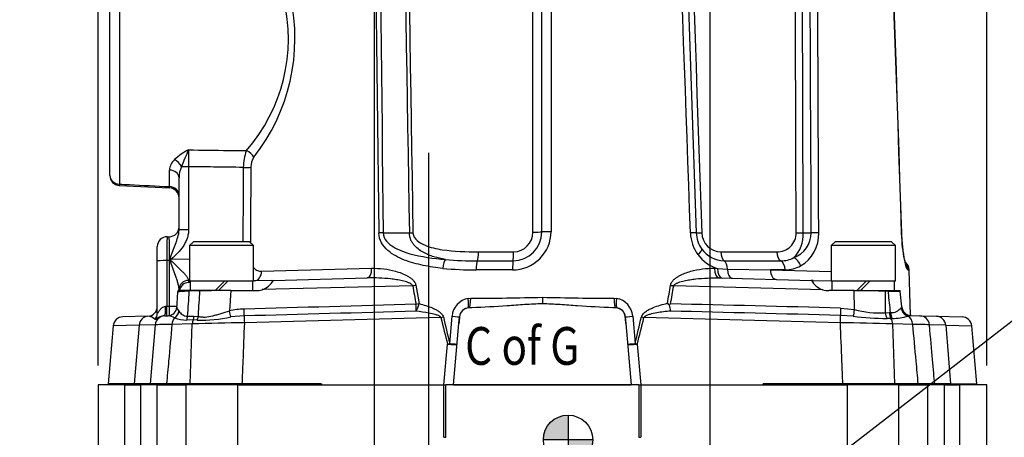
# Model space of a CAD drawing. Units: millimetres. Extents: x 10 to 553, y -124 to 425.
# Drawn here: x 243 to 342, y 261 to 303 of the extents above; entities that cross this region are included whole.
import ezdxf
from ezdxf import colors
from ezdxf.entities.mleader import LeaderData, LeaderLine
from ezdxf.enums import TextEntityAlignment as Align
from ezdxf.lldxf.tags import DXFTag
from ezdxf.math import Vec2, Vec3

# ---------------------------------------------------------------- set-up
doc = ezdxf.new("R2010")
doc.units = ezdxf.units.MM
for name, color, linetype in [('046860-001-SHELL', 7, 'Continuous'), ('047916-001-SHELL', 7, 'Continuous'), ('C_ALL_045745-014', 7, 'Continuous'), ('C_ALL_047121-S06', 7, 'Continuous'), ('Default', 7, 'Continuous'), ('DV2_Default', 7, 'Continuous')]:
    doc.layers.add(name, color=color, linetype=linetype)
doc.styles.add('SEACAD_Solid_Edge_ANSI', font='seans.ttf')
tags = doc.linetypes.add('CENTER2', pattern=[28.575, 19.05, -3.175, 3.175, -3.175]).pattern_tags.tags
tags[10:11] = [DXFTag(74, 4), DXFTag(75, 0), DXFTag(340, '0'), DXFTag(46, 0.0), DXFTag(50, 0.0), DXFTag(44, 0.0), DXFTag(45, 0.0)]
tags[8:9] = [DXFTag(74, 4), DXFTag(75, 0), DXFTag(340, '0'), DXFTag(46, 0.0), DXFTag(50, 0.0), DXFTag(44, 0.0), DXFTag(45, 0.0)]
tags[6:7] = [DXFTag(74, 4), DXFTag(75, 0), DXFTag(340, '0'), DXFTag(46, 0.0), DXFTag(50, 0.0), DXFTag(44, 0.0), DXFTag(45, 0.0)]
tags[4:5] = [DXFTag(74, 4), DXFTag(75, 0), DXFTag(340, '0'), DXFTag(46, 0.0), DXFTag(50, 0.0), DXFTag(44, 0.0), DXFTag(45, 0.0)]
doc.dimstyles.new('mm1_dual', dxfattribs={"dimtxt": 3.96875, "dimasz": 3.96875, "dimexe": 1.984375, "dimexo": 1.984375, "dimgap": 0.992188, "dimtad": 0, "dimtih": 1, "dimtoh": 1, "dimdec": 1, "dimlfac": 2, "dimzin": 0, "dimdsep": 46, "dimtxsty": 'SEACAD_Solid_Edge_ANSI', "dimblk1": '_SE_FILLED', "dimblk2": '_SE_FILLED', "dimsah": 1, "dimcen": 1.984375, "dimadec": 0, "dimazin": 0, "dimtfac": 0.8, "dimtofl": 0, "dimtmove": 1, "dimatfit": 3, "dimfxl": 1, "dimtolj": 1, "dimtzin": 0, "dimarcsym": 0})

# ---------------------------------------------------------------- blocks, each defined once
blk = doc.blocks.new('SEANNOT_GROUP19')
at = {"layer": 'Default', "color": 7, "linetype": 'CENTER2'}
blk.add_line((284.056, 171.139), (284.056, 289.367), dxfattribs=at)
blk = doc.blocks.new('CofG')
at = {"layer": 'Default', "linetype": 'Continuous'}
h = blk.add_hatch(color=7, dxfattribs=at)
edge = h.paths.add_edge_path()
edge.add_arc((0, 0), 20, 90, 180)
edge.add_line((-20, 0), (0, 0))
edge.add_line((0, 0), (0, 20))
h = blk.add_hatch(color=7, dxfattribs=at)
edge = h.paths.add_edge_path()
edge.add_line((0, 0), (0, -20))
edge.add_arc((0, 0), 20, 270, 360)
edge.add_line((20, 0), (0, 0))
at = {"layer": 'Default', "color": 7, "linetype": 'Continuous'}
for p, q in [((0, 20), (0, -20)), ((20, 0), (-20, 0))]:
    blk.add_line(p, q, dxfattribs=at)
blk.add_circle((0, 0), 20, dxfattribs=at)
blk = doc.blocks.new('SE1')
at = {"layer": '046860-001-SHELL', "color": 7, "linetype": 'Continuous'}
for p, q in [((253.27, 265.858), (250.556, 265.858)), ((250.556, 265.858), (250.556, 259.498)), ((253.27, 259.429), (253.27, 265.858)), ((253.27, 265.858), (254.846, 265.858)), ((256.525, 265.858), (254.846, 265.858)), ((254.846, 265.858), (254.846, 259.386)), ((256.525, 265.858), (256.525, 259.35)), ((256.525, 265.858), (259.482, 265.858)), ((259.482, 259.275), (259.482, 265.858)), ((264.664, 265.858), (259.482, 265.858)), ((264.664, 265.858), (264.664, 259.167)), ((264.664, 265.858), (285.583, 265.858)), ((285.583, 260.558), (285.583, 265.858)), ((285.583, 265.858), (285.783, 265.858)), ((305.33, 265.858), (285.783, 265.858)), ((285.783, 260.558), (285.783, 265.858)), ((305.33, 265.858), (305.53, 265.858)), ((305.33, 265.858), (305.33, 260.558)), ((305.53, 265.858), (305.53, 260.558)), ((305.53, 265.858), (326.449, 265.858)), ((326.449, 259.167), (326.449, 265.858)), ((331.63, 265.858), (326.449, 265.858)), ((331.63, 265.858), (331.63, 259.275)), ((331.63, 265.858), (334.588, 265.858)), ((334.588, 259.35), (334.588, 265.858)), ((336.267, 265.858), (334.588, 265.858)), ((336.267, 265.858), (337.843, 265.858)), ((336.267, 259.386), (336.267, 265.858)), ((337.843, 259.429), (337.843, 265.858)), ((340.556, 265.858), (337.843, 265.858)), ((340.556, 259.498), (340.556, 265.858)), ((285.583, 260.558), (285.783, 260.558)), ((305.33, 260.558), (305.53, 260.558))]:
    blk.add_line(p, q, dxfattribs=at)
at = {"layer": '047916-001-SHELL', "color": 7, "linetype": 'Continuous'}
for p, q in [((294.584, 281.332), (294.585, 371.117)), ((295.484, 281.349), (295.484, 369.127)), ((296.437, 369.144), (296.435, 281.365)), ((308.447, 358.507), (311.145, 281.254)), ((252.722, 304.15), (252.722, 286.186)), ((251.756, 287.056), (251.756, 303.917)), ((257.791, 285.933), (257.791, 287.604)), ((259.722, 287.949), (259.722, 281.574)), ((258.756, 281.539), (258.756, 286.83)), ((252.708, 286.063), (257.804, 285.814)), ((279.436, 281.254), (282.084, 281.254)), ((321.971, 281.254), (322.789, 281.254)), ((257.556, 280.858), (257.756, 280.858)), ((256.556, 278.411), (256.556, 279.858)), ((289.08, 279.332), (292.638, 279.332)), ((313.639, 279.332), (319.287, 279.332)), ((256.556, 273.121), (256.556, 278.411)), ((257.522, 278.446), (257.522, 273.827)), ((257.791, 278.446), (257.522, 278.446)), ((257.791, 273.834), (257.791, 278.446)), ((257.951, 278.585), (259.806, 278.634)), ((288.963, 278.422), (292.585, 278.422)), ((313.966, 278.422), (319.716, 278.422)), ((267.118, 277.368), (278.264, 277.668)), ((292.532, 277.512), (288.846, 277.512)), ((313.001, 277.663), (313.298, 277.655)), ((313.298, 277.655), (314.292, 277.57)), ((314.292, 277.57), (318.645, 277.512)), ((320.146, 277.512), (318.645, 277.512)), ((318.645, 277.512), (324.814, 277.346)), ((332.574, 277.512), (332.71, 277.512)), ((332.831, 272.882), (332.71, 277.512)), ((268.131, 276.44), (266.306, 276.392)), ((268.131, 276.44), (268.314, 276.454)), ((268.309, 276.445), (277.825, 276.694)), ((313.444, 276.69), (322.804, 276.445)), ((322.982, 276.44), (322.799, 276.454)), ((322.982, 276.44), (324.806, 276.392)), ((259.798, 275.408), (258.658, 275.408)), ((258.756, 275.402), (258.756, 275.538)), ((259.881, 276.224), (259.73, 276.22)), ((260.87, 275.375), (259.792, 275.347)), ((260.872, 275.408), (259.798, 275.408)), ((262.742, 275.408), (260.872, 275.408)), ((264.003, 275.408), (262.742, 275.408)), ((264.003, 275.408), (263.87, 273.354)), ((264.003, 275.408), (266.556, 275.408)), ((282.42, 275.902), (267.164, 275.503)), ((282.741, 275.964), (283.068, 274.086)), ((323.953, 275.502), (308.855, 275.897)), ((327.128, 275.408), (324.556, 275.408)), ((327.151, 273.512), (327.128, 275.408)), ((327.128, 275.408), (327.651, 275.408)), ((327.651, 275.408), (330.253, 275.408)), ((330.253, 275.408), (330.586, 275.408)), ((330.258, 275.336), (330.279, 273.168)), ((330.592, 275.328), (330.258, 275.336)), ((330.586, 275.408), (331.783, 275.408)), ((331.945, 273.771), (331.793, 275.334)), ((288.043, 274.613), (288.297, 274.637)), ((295.556, 274.739), (295.556, 274.076)), ((302.816, 274.637), (303.07, 274.613)), ((257.522, 273.827), (257.791, 273.834)), ((288.129, 273.664), (287.999, 273.652)), ((288.421, 273.67), (288.129, 273.664)), ((302.984, 273.664), (302.691, 273.67)), ((303.114, 273.652), (302.984, 273.664)), ((325.757, 273.645), (327.151, 273.512)), ((255.583, 272.812), (253.049, 272.745)), ((255.583, 272.812), (255.601, 272.812)), ((255.605, 272.812), (255.583, 272.812)), ((255.605, 272.812), (255.605, 272.812)), ((257.322, 272.857), (257.669, 272.866)), ((257.324, 272.857), (257.513, 272.862)), ((260.183, 272.442), (259.533, 272.423)), ((259.618, 272.807), (260.268, 272.83)), ((260.593, 272.431), (260.183, 272.442)), ((260.268, 272.83), (260.71, 272.797)), ((265.362, 272.845), (264.014, 272.739)), ((285.282, 272.677), (265.372, 272.155)), ((286.173, 270.054), (286.409, 272.812)), ((287.1, 272.072), (287.159, 272.751)), ((303.953, 272.751), (304.013, 272.072)), ((304.704, 272.812), (304.94, 270.054)), ((325.741, 272.155), (305.831, 272.677)), ((327.032, 272.818), (325.75, 272.9)), ((330.279, 273.168), (330.682, 273.183)), ((330.851, 272.6), (330.472, 272.597)), ((330.682, 273.183), (330.814, 273.18)), ((330.984, 272.597), (330.851, 272.6)), ((332.906, 272.88), (332.581, 272.831)), ((332.906, 272.88), (333.791, 272.857)), ((333.789, 272.857), (335.486, 272.813)), ((335.486, 272.813), (338.064, 272.745)), ((252.079, 271.834), (251.567, 265.983)), ((254.713, 271.9), (252.079, 271.833)), ((254.713, 271.9), (254.224, 265.983)), ((256.365, 271.945), (254.713, 271.9)), ((254.713, 271.9), (254.713, 271.9)), ((256.351, 271.946), (255.824, 265.985)), ((260.095, 272.036), (258.043, 271.983)), ((259.888, 265.983), (260.095, 272.036)), ((286.556, 265.858), (287.1, 272.072)), ((304.013, 272.072), (304.556, 265.858)), ((331.018, 272.036), (331.225, 265.983)), ((333.07, 271.983), (331.018, 272.036)), ((336.4, 271.9), (334.748, 271.945)), ((336.4, 271.9), (336.888, 265.983)), ((336.4, 271.9), (339.034, 271.833)), ((336.4, 271.9), (336.4, 271.9)), ((339.545, 265.983), (339.034, 271.834)), ((285.586, 265.858), (285.948, 269.993)), ((305.165, 269.993), (305.527, 265.858)), ((254.224, 265.983), (251.567, 265.983)), ((253.056, 265.983), (253.056, 265.858)), ((255.843, 265.983), (254.224, 265.983)), ((257.491, 265.983), (255.825, 265.983)), ((259.888, 265.983), (257.491, 265.983)), ((265.132, 265.983), (259.888, 265.983)), ((273.191, 265.983), (265.132, 265.983)), ((265.247, 265.858), (265.247, 265.983)), ((273.191, 265.983), (273.209, 265.858)), ((286.556, 265.858), (304.556, 265.858)), ((317.903, 265.858), (317.922, 265.983)), ((325.981, 265.983), (317.922, 265.983)), ((325.866, 265.858), (325.866, 265.983)), ((331.225, 265.983), (325.981, 265.983)), ((333.622, 265.983), (331.225, 265.983)), ((335.288, 265.983), (333.622, 265.983)), ((336.888, 265.983), (335.27, 265.983)), ((336.888, 265.983), (339.545, 265.983)), ((338.056, 265.858), (338.056, 265.983))]:
    blk.add_line(p, q, dxfattribs=at)
for centre, radius, start, end in [((19215.293, 591.854), 18935.391, 180.6679335, 180.9398474), ((-47589.061, 135.741), 47910.535, 0.1740277, 0.2814847), ((26599.332, 594.21), 26322.203, 180.4899092, 180.6812496), ((-47865.925, 91.728), 48189.842, 0.225328, 0.3298374), ((-20436.318, -407.531), 20779.676, 1.8994504, 2.1420226), ((-20500.129, -403.669), 20843.34, 1.8830434, 2.1248835), ((251.01, 300.939), 19.484, 321.85528, 12.56053), ((252.604, 300.919), 17.233, 318.83104, 13.46645), ((262.953, 283.411), 7.03, 117.36821, 131.58537), ((283.679, 278.638), 26.369, 155.30478, 159.34795), ((399.983, 288.802), 140.264, 179.65182, 180.34818), ((269.933, 287.906), 4.666, 159.05027, 180.30543), ((259.31, 287.545), 1.52, 132.28959, 177.76819), ((267.863, 287.899), 1.83, 146.67982, 180.28719), ((261.376, 286.825), 2.62, 154.87005, 179.88544), ((252.756, 287.056), 1, 180, 267.19364), ((257.756, 284.81), 1, 0.01159, 87.42428), ((257.756, 281.858), 1, 270, 0), ((292.561, 281.386), 3.875, 269.57831, 359.68428), ((292.571, 281.335), 2.913, 270.27514, 0.26747), ((292.61, 281.305), 1.973, 270.79807, 0.77615), ((314.479, 281.39), 3.932, 182.11859, 216.38075), ((314.143, 281.358), 3, 182, 215.56514), ((313.665, 281.304), 1.972, 181.20767, 269.23538), ((319.369, 281.215), 1.884, 267.49569, 1.44823), ((318.754, 281.048), 3.223, 314.41827, 3.65267), ((320.093, 281.282), 2.696, 289.89026, 359.39544), ((319.829, 281.106), 3.717, 300.4634, 2.14234), ((257.556, 279.858), 1, 90, 180), ((313.994, 281.22), 2.798, 215.03438, 269.43764), ((258.201, 278.519), 0.365, 154.52804, 191.64536), ((288.678, 308.448), 30.027, 264.38563, 270.54339), ((314.383, 281.295), 3.798, 216.08802, 253.40883), ((319.747, 281.04), 2.618, 269.33161, 298.84474), ((331.71, 277.485), 1, 1.5, 52.02488), ((288.552, 309.435), 31.925, 264.45783, 270.52665), ((320.177, 280.732), 3.22, 269.45222, 298.51288), ((266.556, 277.408), 2, 287.69406, 331.20031), ((324.556, 277.408), 2, 208.79969, 252.43431), ((149.787, 281.498), 109.031, 355.9111, 356.72772), ((259.64, 275.217), 1, 168.87636, 176.64406), ((259.756, 275.221), 1, 91.5, 169.17565), ((163.283, 280.693), 96.657, 355.32014, 356.82967), ((264.409, 131.305), 144.113, 90.66274, 91.40751), ((266.556, 277.408), 2, 270, 287.69406), ((-28.363, 332.023), 341.531, 350.24005, 350.55146), ((324.556, 277.408), 2, 252.43431, 270), ((324.513, 114.237), 161.202, 87.95768, 88.88451), ((330.798, 275.235), 1, 5.67721, 10.11317), ((288.381, 272.664), 1.978, 99.84522, 175.69747), ((288.31, 531.804), 257.167, 269.99712, 271.61469), ((302.802, 531.77), 257.133, 268.3852, 270.00299), ((302.733, 272.665), 1.977, 4.27504, 80.18228), ((255.556, 273.811), 1, 272.20391, 359.9801), ((255.556, 273.811), 1, 272.77543, 359.99922), ((257.621, 273.781), 0.915, 272.82876, 356.43679), ((265.514, 266.001), 7.534, 91.2431, 102.60462), ((288.156, 272.664), 1, 99.04042, 175), ((288.156, 272.664), 0.998, 91.57941, 174.71774), ((302.957, 272.664), 0.998, 5.28226, 88.42059), ((302.957, 272.664), 1, 5, 80.95958), ((312.646, 278.314), 6.09, 223.44222, 225.74189), ((280.318, 308.676), 44.655, 308.96026, 309.19185), ((311.461, 274.293), 3.083, 186.32359, 198.07056), ((329.641, 281.774), 8.63, 253.22559, 274.23574), ((330.886, 274.432), 1.254, 266.69816, 322.72583), ((332.931, 273.869), 0.988, 185.72057, 268.31063), ((253.075, 271.746), 1, 91.5, 174.92012), ((255.68, 271.847), 0.968, 94.44458, 176.8163), ((255.596, 271.839), 0.973, 41.64797, 89.47605), ((257.348, 271.857), 1, 91.5, 174.89567), ((256.866, 269.277), 3.678, 66.91975, 77.39304), ((259.57, 275.887), 3.465, 248.63723, 269.37888), ((260.996, 287.075), 14.65, 268.42406, 281.88937), ((425.569, 305.155), 143.747, 193.03328, 194.13374), ((165.544, 305.155), 143.747, 345.86626, 346.96672), ((330.177, 294.899), 22.304, 261.89302, 270.75705), ((331.003, 278.014), 5.417, 269.79022, 286.93469), ((333.765, 271.857), 1, 5.15511, 88.5), ((335.435, 271.848), 0.967, 3.13419, 86.96359), ((338.038, 271.746), 1, 5.06014, 88.5), ((258.232, 225.433), 46.55, 90.23271, 92.31538), ((273.212, -189.572), 461.794, 90.97283, 91.62767), ((317.707, -198.094), 470.318, 88.37827, 89.02123), ((332.882, 225.48), 46.504, 87.68383, 89.7686)]:
    blk.add_arc(centre, radius, start, end, dxfattribs=at)
for centre, major_axis, ratio, start_param, end_param in [((295.556, 716.434), (0, -727.617), 0.023103, -1.076041, -0.92968), ((295.556, 152.428), (0, 1150.547), 0.023103, -1.458592, -1.380117), ((295.556, 622.404), (0, -776.683), 0.023103, -1.238655, -1.116044), ((295.556, 58.397), (0, 1199.612), 0.023103, -1.383937, -1.308762), ((265.541, 288.931), (0.817, -0.576), 0.5815, 0.846127, 1.920392), ((258.252, 287.961), (0.724, -0.69), 0.606238, 0.976039, 2.052878), ((257.756, 286.83), (1, 0), 0.774551, 0, 1.53589), ((259.756, 287.915), (-1, 0), 0.034888, 4.747296, 5.563535), ((294.387, -19.649), (1.605, 1316.63), 0.023039, 1.335073, 1.340945), ((265.233, 287.916), (1, -0.007), 0.034651, 4.74753, 5.640331), ((252.756, 287.056), (-1, 0), 0.870016, 0, 1.53589), ((252.756, 287.056), (0.049, 0.999), 0.015652, 3.141593, 3.656878), ((257.756, 285.057), (1, 0), 0.876056, 0, 1.53589), ((259.756, 281.539), (1, 0), 0.034888, 1.605703, 3.141593), ((279.436, 281.219), (-1, -0.011), 0.034897, 4.711995, 5.175367), ((282.084, 281.289), (-1, -0.017), 0.034894, 1.570195, 1.944877), ((294.556, 281.358), (1, 0), 0.026187, 4.739555, 5.900413), ((296.412, 281.339), (-1, 0), 0.026184, 4.688672, 5.900413), ((310.146, 281.219), (-0.999, -0.035), 0.013174, 3.141593, 4.295236), ((312.144, 281.289), (-0.999, -0.035), 0.011695, 0, 1.102697), ((321.971, 281.289), (-1, -0.003), 0.034899, 0.77058, 1.570705), ((322.789, 281.219), (1, 0.004), 0.034899, 0.714934, 1.570644), ((330.958, 281.198), (-0.999, -0.033), 0.032979, 2.950775, 3.141809), ((257.556, 278.358), (0, 2.5), 0.013968, 0, 1.535923), ((257.756, 278.358), (0, -2.5), 0.013968, 1.60567, 3.141593), ((288.9, 279.358), (0, -1), 0.180619, 0.358448, 1.544616), ((292.556, 279.358), (0, -1), 0.0814, 0.358448, 1.544616), ((310.889, 279.032), (-0.813, -0.582), 0.241831, 1.939586, 3.141593), ((314.143, 279.358), (0, -1), 0.504321, 4.738569, 5.924737), ((319.949, 279.358), (0, -1), 0.661841, 4.738569, 5.924737), ((257.556, 278.411), (1, 0), 0.034888, 1.605703, 3.141593), ((257.756, 278.48), (1, 0), 0.034888, -1.53589, -1.483726), ((257.93, 278.411), (0.792, 0.61), 0.080692, 1.553909, 1.618497), ((257.986, 278.55), (-0.66, 0.752), 0.00323, 1.399379, 1.52155), ((285.741, 277.633), (0.111, 0.994), 0.27267, 0.388427, 1.574881), ((289.026, 277.485), (0, 1), 0.180619, 0.358448, 1.544616), ((292.614, 277.485), (0, 1), 0.0814, 0.358448, 1.544616), ((313.789, 277.485), (0, 1), 0.504321, 4.797223, 5.924737), ((319.484, 277.485), (0, 1), 0.661841, 4.738569, 5.924737), ((321.01, 277.876), (0.497, -0.868), 0.660282, 1.237618, 2.427297), ((266.353, 277.394), (-0.026, 1), 0.764965, 3.141593, 4.666177), ((277.799, 277.694), (-0.026, 1), 0.464819, 3.141593, 4.674031), ((313.471, 277.69), (0.026, 1), 0.468925, 1.609262, 3.141593), ((313.776, 277.682), (0.026, 1), 0.476928, 1.609471, 3.141593), ((314.794, 277.655), (0.026, 1), 0.502529, 1.66881, 3.141593), ((319.267, 277.538), (0.026, 1), 0.620903, 1.613239, 3.141593), ((331.578, 277.485), (0, 1), 0.996362, 4.738569, 5.294296), ((259.756, 275.538), (1, 0), 0.909219, 1.608753, 3.141593), ((259.756, 278.722), (0.026, 2.502), 0.01358, 2.712764, 3.142091), ((260.533, 275.241), (-0.026, 1), 0.743563, 1.383046, 1.444528), ((282.397, 275.99), (0.985, 0.173), 0.090601, 4.720616, 5.053691), ((295.367, 584.632), (-0.724, -341.569), 0.084145, -0.441917, -0.428883), ((308.883, 275.983), (-0.986, 0.169), 0.089994, 1.224529, 1.557446), ((295.786, 588.216), (0.86, -345.923), 0.082689, 0.431753, 0.444223), ((329.534, 275.268), (0.026, 1), 0.724717, 4.799655, 4.871925), ((329.861, 275.26), (0.026, 1), 0.73171, 4.799655, 4.880761), ((287.841, 274.639), (-0.157, 0.988), 0.195448, 3.141593, 4.654805), ((288.102, 274.663), (0.022, -1), 0.194407, 0.026582, 1.540404), ((303.011, 274.663), (-0.022, -1), 0.194407, 4.742781, 6.256603), ((303.271, 274.639), (0.157, 0.988), 0.195448, 1.62838, 3.141593), ((257.244, 273.855), (0.026, -1), 0.155364, 0, 1.53225), ((257.556, 273.864), (-1, -0.052), 0.034792, 1.412125, 1.534065), ((257.487, 273.862), (0.026, -1), 0.033997, 0, 1.535021), ((257.756, 273.869), (0.026, -1), 0.033997, 0, 1.535021), ((257.756, 273.869), (-1, 0), 0.034888, 1.605703, 2.50739), ((257.802, 273.425), (-0.727, -0.687), 0.914808, 1.412917, 2.238829), ((263.846, 273.442), (0.23, -0.973), 0.003003, 0.763284, 1.479749), ((865.659, 287.698), (-863.449, -22.433), 0.002306, -0.829774, -0.802096), ((265.327, 273.622), (0.028, -1), 0.021376, 0.680143, 1.482237), ((865.635, 287.786), (-863.423, -22.521), 0.001153, -0.829772, -0.802094), ((282.732, 274.112), (0.984, 0.179), 0.090648, 4.720075, 5.043537), ((282.732, 274.112), (0.028, -1), 0.021387, 0.652467, 1.482239), ((282.732, 274.112), (0.227, 0.974), 0.332856, 3.840937, 4.762871), ((290.58, 272.728), (-41.863, -1.096), 0.023879, -1.519836, -1.512822), ((300.533, 272.728), (-41.863, 1.096), 0.023879, 4.654414, 4.661429), ((873.573, 257.722), (-876.298, 23.034), 0.001136, -0.895435, -0.869995), ((873.545, 257.636), (-876.272, 23.12), 0.002273, -0.895433, -0.869993), ((325.785, 273.731), (-0.025, -1), 0.02631, -1.483572, -0.588132), ((327.179, 273.598), (-0.176, -0.984), 0.01275, -1.480594, -0.653527), ((332.864, 273.767), (-0.736, 0.677), 0.972228, 0.85353, 2.009924), ((255.556, 273.121), (-1, 0), 0.988385, 2.443926, 3.141593), ((258.814, 271.896), (-0.026, 1), 0.773014, 0.679933, 1.463278), ((258.879, 272.913), (0.034, -0.999), 0.741866, 1.032093, 1.438515), ((260.824, 271.949), (-0.026, 1), 0.730584, 1.035058, 1.464387), ((259.542, 272.936), (0.034, -0.999), 0.728346, 1.02922, 1.439465), ((259.993, 272.903), (-0.187, -0.982), 0.724434, 1.211375, 1.60076), ((265.398, 272.068), (-0.026, 1), 0.023879, 0.680188, 1.482875), ((285.256, 272.764), (0.973, 0.232), 0.090828, 4.717557, 4.97088), ((295.349, 594.907), (-0.787, -341.071), 0.083449, -0.333747, -0.308845), ((286.163, 272.839), (-0.996, 0.087), 0.004846, 1.820039, 3.141593), ((288.096, 271.985), (-1.03, -11.775), 0.084599, 4.654222, 4.712389), ((288.156, 272.664), (0.996, -0.087), 0.084599, 3.083426, 3.141593), ((302.957, 272.664), (0.996, 0.087), 0.084599, 0, 0.058167), ((303.017, 271.985), (1.03, -11.775), 0.084599, 1.570796, 1.628963), ((304.95, 272.839), (0.996, 0.087), 0.004846, 3.141593, 4.463146), ((295.764, 594.907), (0.787, -341.071), 0.083449, 0.308845, 0.333747), ((305.857, 272.764), (-0.973, 0.232), 0.090828, 1.312306, 1.565628), ((325.715, 272.068), (0.026, 1), 0.023879, -1.482875, -0.588092), ((331.002, 273.236), (-0.096, 0.995), 0.725968, 1.569578, 2.196549), ((331.413, 273.251), (-0.023, -1), 0.732046, 4.797071, 5.438322), ((331.548, 273.248), (-0.023, -1), 0.734793, 4.797062, 5.438631), ((330.289, 271.949), (0.026, 1), 0.730584, 4.818798, 5.440904), ((332.299, 271.896), (0.026, 1), 0.773014, 4.819907, 5.942734), ((285.922, 270.08), (0.968, 0.251), 0.090911, 4.715774, 4.951211), ((285.922, 270.08), (0.996, -0.087), 0.084599, 4.74597, 6.283185), ((285.922, 270.08), (-0.996, 0.087), 0.004328, 1.826035, 3.141593), ((305.191, 270.08), (0.996, 0.087), 0.004328, 3.141593, 4.45715), ((305.191, 270.08), (0.996, 0.087), 0.084599, 3.141593, 4.678808), ((305.191, 270.08), (-0.968, 0.251), 0.090911, 1.331975, 1.567412)]:
    blk.add_ellipse(centre, major_axis=major_axis, ratio=ratio, start_param=start_param, end_param=end_param, dxfattribs=at)
for points, degree in [([(308.616, 371.117), (309.641, 341.166), (310.667, 311.214), (311.694, 281.262)], 3), ([(310.55, 281.245), (309.634, 306.996), (308.716, 332.747), (307.797, 358.498)], 3), ([(266.379, 276.394), (266.355, 276.394), (266.33, 276.394), (266.306, 276.397)], 3), ([(260.872, 275.408), (260.871, 275.391), (260.87, 275.375)], 2), ([(331.884, 273.673), (331.926, 273.728), (331.946, 273.763), (331.945, 273.777)], 3), ([(335.289, 265.985), (335.173, 267.282), (334.997, 269.269), (334.761, 271.947)], 3)]:
    blk.add_open_spline(points, degree=degree, dxfattribs=at)
for points, knots in [([(259.722, 289.654), (261.065, 289.636), (262.409, 289.618), (263.753, 289.599), (264.361, 289.591), (264.968, 289.583), (265.576, 289.575)], [0, 0, 0, 0, 0.688643, 0.688643, 0.688643, 1, 1, 1, 1]), ([(265.267, 287.881), (264.259, 287.894), (263.251, 287.906), (262.242, 287.918), (261.402, 287.929), (260.562, 287.939), (259.722, 287.949)], [0, 0, 0, 0, 0.545466, 0.545466, 0.545466, 1, 1, 1, 1]), ([(266.033, 287.89), (266.028, 287.224), (266.023, 286.558), (266.019, 285.891), (266.005, 284.023), (265.992, 282.154), (265.979, 280.286)], [0, 0, 0, 0, 0.2194911, 0.2194911, 0.2194911, 0.8350774, 0.8350774, 0.8350774, 0.8350774]), ([(252.722, 286.186), (253.066, 286.169), (253.41, 286.152), (253.754, 286.135), (255.099, 286.067), (256.445, 286), (257.791, 285.933)], [0, 0, 0, 0, 0.203573, 0.203573, 0.203573, 1, 1, 1, 1]), ([(257.805, 285.808), (257.804, 285.808), (257.804, 285.81), (257.802, 285.819), (257.8, 285.833), (257.796, 285.873), (257.794, 285.9), (257.791, 285.933)], [0.6924838, 0.6924838, 0.6924838, 0.6924838, 0.75, 0.75, 0.875, 0.875, 1, 1, 1, 1]), ([(257.871, 278.676), (257.96, 278.931), (258.047, 279.177), (258.222, 279.657), (258.31, 279.89), (258.483, 280.351), (258.568, 280.579), (258.704, 281.047), (258.756, 281.289), (258.756, 281.539)], [0, 0, 0, 0, 0.25, 0.25, 0.5, 0.5, 0.75, 0.75, 1, 1, 1, 1]), ([(259.722, 281.574), (259.722, 281.423), (259.708, 281.273), (259.656, 280.977), (259.618, 280.83), (259.521, 280.548), (259.462, 280.411), (259.327, 280.144), (259.25, 280.013), (258.834, 279.392), (258.401, 278.98), (257.951, 278.585)], [0, 0, 0, 0, 0.125, 0.125, 0.25, 0.25, 0.375, 0.375, 0.5, 0.5, 1, 1, 1, 1]), ([(285.469, 277.66), (284.798, 277.732), (284.136, 277.828), (282.839, 278.094), (282.199, 278.266), (280.985, 278.74), (280.397, 279.044), (279.657, 279.697), (279.432, 279.953), (279.1, 280.546), (278.994, 280.888), (278.989, 281.245)], [0, 0, 0, 0, 0.25, 0.25, 0.5, 0.5, 0.75, 0.75, 0.875, 0.875, 1, 1, 1, 1]), ([(279.436, 281.254), (279.441, 280.933), (279.588, 280.639), (279.981, 280.172), (280.225, 279.986), (280.994, 279.516), (281.563, 279.31), (283.301, 278.82), (284.515, 278.667), (285.741, 278.565)], [0, 0, 0, 0, 0.125, 0.125, 0.25, 0.25, 0.5, 0.5, 1, 1, 1, 1]), ([(285.741, 278.565), (285.345, 278.629), (284.957, 278.714), (284.388, 278.887), (284.2, 278.952), (283.831, 279.104), (283.647, 279.191), (283.298, 279.388), (283.131, 279.498), (282.815, 279.751), (282.665, 279.895), (282.471, 280.139), (282.41, 280.225), (282.302, 280.408), (282.253, 280.505), (282.173, 280.707), (282.141, 280.813), (282.097, 281.03), (282.085, 281.141), (282.084, 281.254)], [0, 0, 0, 0, 0.25, 0.25, 0.375, 0.375, 0.5, 0.5, 0.625, 0.625, 0.75, 0.75, 0.8125, 0.8125, 0.875, 0.875, 0.9375, 0.9375, 1, 1, 1, 1]), ([(282.45, 281.262), (282.455, 280.938), (282.658, 280.663), (283.121, 280.266), (283.392, 280.123), (284.224, 279.772), (284.819, 279.641), (286.605, 279.363), (287.839, 279.332), (289.08, 279.332)], [0, 0, 0, 0, 0.125, 0.125, 0.25, 0.25, 0.5, 0.5, 1, 1, 1, 1]), ([(332.574, 277.512), (332.489, 277.512), (332.35, 277.898), (332.086, 279.268), (331.973, 280.223), (331.94, 281.224)], [0, 0, 0, 0, 0.5, 0.5, 1, 1, 1, 1]), ([(332.393, 278.02), (332.393, 278.02), (332.392, 278.022), (332.382, 278.047), (332.354, 278.132), (332.313, 278.278), (332.264, 278.488), (332.208, 278.764), (332.151, 279.097), (332.096, 279.476), (332.047, 279.896), (332.006, 280.343), (331.975, 280.801), (331.964, 281.079), (331.959, 281.231)], [0.1974463, 0.1974463, 0.1974463, 0.1974463, 0.205604, 0.2514648, 0.3069191, 0.3703833, 0.4424501, 0.5203133, 0.5991564, 0.6804331, 0.7625951, 0.8454991, 0.9282284, 1, 1, 1, 1]), ([(258.756, 275.538), (258.756, 275.633), (258.742, 275.739), (258.7, 275.959), (258.672, 276.074), (258.608, 276.309), (258.571, 276.43), (258.494, 276.674), (258.452, 276.797), (258.323, 277.171), (258.23, 277.424), (258.04, 277.932), (257.943, 278.188), (257.843, 278.446)], [0, 0, 0, 0, 0.125, 0.125, 0.25, 0.25, 0.375, 0.375, 0.5, 0.5, 0.75, 0.75, 1, 1, 1, 1]), ([(257.951, 278.585), (257.94, 278.578), (257.929, 278.571), (257.919, 278.563), (257.909, 278.557), (257.9, 278.55), (257.892, 278.541), (257.888, 278.537), (257.884, 278.533), (257.881, 278.527), (257.88, 278.525), (257.879, 278.522), (257.878, 278.519), (257.878, 278.518), (257.878, 278.517), (257.878, 278.516), (257.877, 278.513), (257.878, 278.51), (257.878, 278.508), (257.879, 278.506), (257.879, 278.505), (257.88, 278.504), (257.882, 278.498), (257.886, 278.493), (257.891, 278.489), (257.892, 278.488), (257.893, 278.486), (257.894, 278.485)], [0, 0, 0, 0, 0.280985, 0.280985, 0.280985, 0.525554, 0.525554, 0.525554, 0.652991, 0.652991, 0.652991, 0.716869, 0.716869, 0.716869, 0.740286, 0.740286, 0.740286, 0.799675, 0.799675, 0.799675, 0.826558, 0.826558, 0.826558, 0.960579, 0.960579, 0.960579, 1, 1, 1, 1]), ([(257.894, 278.485), (258.096, 278.298), (258.294, 278.114), (258.582, 277.841), (258.677, 277.75), (258.862, 277.569), (258.953, 277.478), (259.127, 277.301), (259.21, 277.214), (259.364, 277.042), (259.437, 276.958), (259.562, 276.795), (259.616, 276.718), (259.674, 276.609), (259.69, 276.573), (259.712, 276.507), (259.718, 276.476), (259.718, 276.447)], [0, 0, 0, 0, 0.25, 0.25, 0.375, 0.375, 0.5, 0.5, 0.625, 0.625, 0.75, 0.75, 0.875, 0.875, 0.9375, 0.9375, 1, 1, 1, 1]), ([(266.305, 277.742), (266.317, 277.728), (266.329, 277.715), (266.396, 277.641), (266.455, 277.591), (266.577, 277.505), (266.641, 277.469), (266.84, 277.387), (266.977, 277.364), (267.118, 277.368)], [0.4727295, 0.4727295, 0.4727295, 0.4727295, 0.5, 0.5, 0.625, 0.625, 0.75, 0.75, 1, 1, 1, 1]), ([(278.264, 277.668), (278.668, 277.678), (279.076, 277.657), (279.888, 277.557), (280.291, 277.479), (280.891, 277.311), (281.09, 277.247), (281.485, 277.096), (281.681, 277.008), (281.963, 276.853), (282.055, 276.797), (282.232, 276.675), (282.318, 276.608), (282.48, 276.456), (282.553, 276.373), (282.645, 276.231), (282.672, 276.18), (282.715, 276.076), (282.731, 276.021), (282.741, 275.964)], [0, 0, 0, 0, 0.25, 0.25, 0.5, 0.5, 0.625, 0.625, 0.75, 0.75, 0.8125, 0.8125, 0.875, 0.875, 0.9375, 0.9375, 0.96875, 0.96875, 1, 1, 1, 1]), ([(308.534, 275.957), (308.544, 276.014), (308.56, 276.069), (308.602, 276.173), (308.629, 276.224), (308.72, 276.366), (308.793, 276.449), (308.954, 276.601), (309.039, 276.668), (309.217, 276.791), (309.309, 276.847), (309.497, 276.951), (309.593, 276.999), (309.787, 277.088), (309.885, 277.128), (310.179, 277.242), (310.377, 277.306), (310.975, 277.474), (311.379, 277.553), (312.193, 277.653), (312.598, 277.674), (313.001, 277.663)], [0, 0, 0, 0, 0.03125, 0.03125, 0.0625, 0.0625, 0.125, 0.125, 0.1875, 0.1875, 0.25, 0.25, 0.3125, 0.3125, 0.375, 0.375, 0.5, 0.5, 0.75, 0.75, 1, 1, 1, 1]), ([(282.42, 275.902), (282.404, 275.952), (282.371, 275.992), (282.295, 276.06), (282.253, 276.088), (282.123, 276.164), (282.03, 276.203), (281.749, 276.308), (281.556, 276.358), (281.168, 276.446), (280.972, 276.483), (280.58, 276.545), (280.383, 276.571), (279.794, 276.638), (279.4, 276.667), (278.612, 276.7), (278.218, 276.704), (277.825, 276.694)], [0, 0, 0, 0, 0.03125, 0.03125, 0.0625, 0.0625, 0.125, 0.125, 0.25, 0.25, 0.375, 0.375, 0.5, 0.5, 0.75, 0.75, 1, 1, 1, 1]), ([(308.855, 275.897), (308.871, 275.946), (308.904, 275.986), (308.979, 276.055), (309.021, 276.083), (309.15, 276.159), (309.243, 276.199), (309.524, 276.303), (309.717, 276.354), (310.106, 276.442), (310.301, 276.478), (310.692, 276.54), (310.888, 276.566), (311.477, 276.633), (311.871, 276.663), (312.659, 276.696), (313.052, 276.7), (313.444, 276.69)], [0, 0, 0, 0, 0.03125, 0.03125, 0.0625, 0.0625, 0.125, 0.125, 0.25, 0.25, 0.375, 0.375, 0.5, 0.5, 0.75, 0.75, 1, 1, 1, 1]), ([(259.792, 275.347), (259.55, 275.34), (259.344, 275.332), (259.09, 275.32), (259.014, 275.316), (258.883, 275.308), (258.828, 275.304), (258.739, 275.296), (258.705, 275.292), (258.657, 275.283), (258.644, 275.279), (258.641, 275.275), (258.641, 275.274), (258.641, 275.274)], [0, 0, 0, 0, 0.25, 0.25, 0.375, 0.375, 0.5, 0.5, 0.625, 0.625, 0.75, 0.75, 0.7620103, 0.7620103, 0.7620103, 0.7620103]), ([(260.71, 272.797), (260.713, 272.847), (260.716, 272.896), (260.719, 272.946), (260.769, 273.756), (260.819, 274.565), (260.87, 275.375)], [0, 0, 0, 0, 0.057891, 0.057891, 0.057891, 1, 1, 1, 1]), ([(331.794, 275.332), (331.793, 275.332), (331.698, 275.331), (331.307, 275.329), (330.996, 275.329), (330.592, 275.328)], [0.5243332, 0.5243332, 0.5243332, 0.5243332, 0.75, 0.75, 1, 1, 1, 1]), ([(330.814, 273.18), (330.745, 273.844), (330.677, 274.508), (330.608, 275.172), (330.603, 275.224), (330.597, 275.276), (330.592, 275.328)], [0, 0, 0, 0, 0.927645, 0.927645, 0.927645, 1, 1, 1, 1]), ([(256.556, 273.121), (256.556, 273.077), (256.586, 273.109), (256.676, 273.25), (256.732, 273.343), (256.868, 273.52), (256.948, 273.609), (257.143, 273.755), (257.265, 273.815), (257.4, 273.821)], [0, 0, 0, 0, 0.25, 0.25, 0.5, 0.5, 0.75, 0.75, 1, 1, 1, 1]), ([(258.541, 273.73), (258.54, 273.712), (258.542, 273.691), (258.56, 273.626), (258.583, 273.577), (258.649, 273.464), (258.692, 273.401), (258.745, 273.329)], [0.3561396, 0.3561396, 0.3561396, 0.3561396, 0.5, 0.5, 0.75, 0.75, 1, 1, 1, 1]), ([(258.745, 273.329), (258.788, 273.271), (258.837, 273.211), (258.948, 273.094), (259.011, 273.036), (259.153, 272.932), (259.233, 272.885), (259.411, 272.82), (259.509, 272.802), (259.618, 272.807)], [0, 0, 0, 0, 0.25, 0.25, 0.5, 0.5, 0.75, 0.75, 1, 1, 1, 1]), ([(260.71, 272.797), (260.812, 272.772), (260.92, 272.754), (261.148, 272.732), (261.269, 272.729), (261.643, 272.748), (261.905, 272.796), (262.315, 272.895), (262.455, 272.932), (262.733, 273.011), (262.873, 273.052), (263.295, 273.179), (263.58, 273.267), (263.87, 273.354)], [0, 0, 0, 0, 0.125, 0.125, 0.25, 0.25, 0.5, 0.5, 0.625, 0.625, 0.75, 0.75, 1, 1, 1, 1]), ([(285.282, 272.677), (285.27, 272.703), (285.253, 272.724), (285.213, 272.763), (285.19, 272.781), (285.121, 272.827), (285.072, 272.852), (284.921, 272.92), (284.816, 272.955), (284.5, 273.049), (284.285, 273.095), (283.637, 273.217), (283.202, 273.273), (282.768, 273.318)], [0, 0, 0, 0, 0.03125, 0.03125, 0.0625, 0.0625, 0.125, 0.125, 0.25, 0.25, 0.5, 0.5, 1, 1, 1, 1]), ([(283.068, 274.086), (283.298, 274.031), (283.527, 273.968), (283.982, 273.825), (284.208, 273.744), (284.54, 273.6), (284.649, 273.548), (284.862, 273.435), (284.966, 273.373), (285.165, 273.234), (285.261, 273.154), (285.426, 272.97), (285.496, 272.862), (285.525, 272.738)], [0, 0, 0, 0, 0.25, 0.25, 0.5, 0.5, 0.625, 0.625, 0.75, 0.75, 0.875, 0.875, 1, 1, 1, 1]), ([(295.556, 274.076), (294.961, 274.056), (294.366, 274.025), (293.178, 273.95), (292.584, 273.907), (290.801, 273.781), (289.613, 273.703), (288.421, 273.67)], [0, 0, 0, 0, 0.25, 0.25, 0.5, 0.5, 1, 1, 1, 1]), ([(302.691, 273.67), (301.501, 273.703), (300.312, 273.781), (298.53, 273.907), (297.935, 273.95), (296.747, 274.025), (296.152, 274.056), (295.556, 274.076)], [0, 0, 0, 0, 0.5, 0.5, 0.75, 0.75, 1, 1, 1, 1]), ([(305.588, 272.738), (305.619, 272.871), (305.696, 272.984), (305.875, 273.176), (305.979, 273.258), (306.194, 273.402), (306.306, 273.466), (306.534, 273.582), (306.651, 273.635), (307.007, 273.782), (307.248, 273.865), (307.734, 274.01), (307.978, 274.072), (308.225, 274.127)], [0, 0, 0, 0, 0.125, 0.125, 0.25, 0.25, 0.375, 0.375, 0.5, 0.5, 0.75, 0.75, 1, 1, 1, 1]), ([(308.529, 273.336), (308.063, 273.292), (307.598, 273.235), (306.904, 273.111), (306.673, 273.063), (306.334, 272.967), (306.221, 272.931), (306.058, 272.861), (306.005, 272.835), (305.931, 272.787), (305.907, 272.769), (305.863, 272.728), (305.844, 272.704), (305.831, 272.677)], [0, 0, 0, 0, 0.5, 0.5, 0.75, 0.75, 0.875, 0.875, 0.9375, 0.9375, 0.96875, 0.96875, 1, 1, 1, 1]), ([(257.27, 272.856), (257.175, 272.853), (257.092, 272.839), (256.946, 272.801), (256.884, 272.777), (256.773, 272.728), (256.724, 272.703), (256.636, 272.652), (256.598, 272.627), (256.495, 272.558), (256.442, 272.519), (256.362, 272.475), (256.336, 272.471), (256.323, 272.486)], [0, 0, 0, 0, 0.125, 0.125, 0.25, 0.25, 0.375, 0.375, 0.5, 0.5, 0.75, 0.75, 1, 1, 1, 1]), ([(258.043, 271.983), (257.929, 270.748), (257.816, 269.512), (257.702, 268.276), (257.631, 267.512), (257.561, 266.748), (257.491, 265.983)], [0, 0, 0, 0, 0.617795, 0.617795, 0.617795, 1, 1, 1, 1]), ([(265.372, 272.155), (265.321, 270.857), (265.271, 269.559), (265.22, 268.261), (265.191, 267.502), (265.161, 266.742), (265.132, 265.983)], [0, 0, 0, 0, 0.631034, 0.631034, 0.631034, 1, 1, 1, 1]), ([(325.981, 265.983), (325.952, 266.742), (325.922, 267.502), (325.893, 268.261), (325.842, 269.559), (325.792, 270.857), (325.741, 272.155)], [0, 0, 0, 0, 0.368966, 0.368966, 0.368966, 1, 1, 1, 1]), ([(333.622, 265.983), (333.552, 266.748), (333.481, 267.512), (333.411, 268.276), (333.297, 269.512), (333.183, 270.748), (333.07, 271.983)], [0, 0, 0, 0, 0.382205, 0.382205, 0.382205, 1, 1, 1, 1])]:
    blk.add_open_spline(points, degree=3, knots=knots, dxfattribs=at)
at = {"layer": 'C_ALL_045745-014', "color": 7, "linetype": 'Continuous'}
for p, q in [((260.206, 280.358), (259.806, 279.958)), ((265.906, 280.358), (260.206, 280.358)), ((266.306, 279.958), (265.906, 280.358)), ((325.206, 280.358), (324.806, 279.958)), ((330.906, 280.358), (325.206, 280.358)), ((331.306, 279.958), (330.906, 280.358)), ((266.306, 279.958), (259.806, 279.958)), ((259.806, 279.958), (259.806, 276.358)), ((266.306, 276.358), (266.306, 279.958)), ((331.306, 279.958), (324.806, 279.958)), ((324.806, 279.958), (324.806, 276.358)), ((331.306, 276.358), (331.306, 279.958)), ((266.306, 276.358), (259.806, 276.358)), ((331.306, 276.358), (324.806, 276.358)), ((261.306, 265.983), (261.306, 265.858)), ((264.806, 265.858), (264.806, 265.983)), ((326.306, 265.983), (326.306, 265.858)), ((329.806, 265.858), (329.806, 265.983))]:
    blk.add_line(p, q, dxfattribs=at)
at = {"layer": 'C_ALL_047121-S06', "color": 7, "linetype": 'Continuous'}
for p, q in [((259.881, 276.358), (259.881, 275.408)), ((263.355, 276.358), (262.405, 275.408)), ((262.758, 275.408), (263.708, 276.358)), ((266.231, 275.408), (266.231, 276.358)), ((324.881, 276.358), (324.881, 275.408)), ((328.355, 276.358), (327.405, 275.408)), ((327.758, 275.408), (328.708, 276.358)), ((331.231, 275.408), (331.231, 276.358)), ((327.128, 275.408), (327.405, 275.408))]:
    blk.add_line(p, q, dxfattribs=at)
at = {"layer": 'DV2_Default', "color": 7, "xscale": 0.125, "yscale": 0.125, "zscale": 0.125}
blk.add_blockref('CofG', (298.156, 260.308), dxfattribs=at)
blk = doc.blocks.new('DMBLK161')
at = {"layer": 'Default', "linetype": 'Continuous'}
for points in [[(246.588, 408.313), (246.588, 406.99), (250.556, 407.652)], [(282.525, 408.313), (278.556, 407.652), (282.525, 406.99)]]:
    blk.add_hatch(color=7, dxfattribs=at).paths.add_polyline_path(points)
at = {"layer": 'Default', "color": 7, "linetype": 'Continuous'}
for p, q in [((250.556, 267.843), (250.556, 409.636)), ((278.556, 250.343), (278.556, 409.636)), ((242.619, 407.652), (250.556, 407.652)), ((278.556, 407.652), (286.494, 407.652))]:
    blk.add_line(p, q, dxfattribs=at)
at = {"layer": 'Default', "color": 7, "linetype": 'Continuous', "style": 'SEACAD_Solid_Edge_ANSI'}
for s, height, p in [('56.0', 3.9688, (258.511, 412.017)), ('(', 3.969, (255.511, 407.255)), ('2.20"', 3.9688, (258.511, 407.255)), (')', 3.969, (272.586, 407.255))]:
    blk.add_text(s, height=height, dxfattribs=at).set_placement(p, align=Align.TOP_LEFT)
blk = doc.blocks.new('_SE_FILLED')
at = {"color": 0}
blk.add_line((0, 0), (-1, 0), dxfattribs=at)
blk.add_solid([(0, 0), (-1, -0.1665), (-1, 0.1665), (0, 0)], dxfattribs=at)
blk = doc.blocks.new('DMBLK162')
at = {"layer": 'Default', "linetype": 'Continuous'}
for points in [[(282.525, 397.064), (278.556, 396.403), (282.525, 395.741)], [(308.588, 397.064), (308.588, 395.741), (312.556, 396.403)]]:
    blk.add_hatch(color=7, dxfattribs=at).paths.add_polyline_path(points)
at = {"layer": 'Default', "color": 7, "linetype": 'Continuous'}
for p, q in [((278.556, 250.343), (278.556, 398.387)), ((312.556, 250.343), (312.556, 398.387)), ((278.556, 396.403), (285.215, 396.403)), ((305.898, 396.403), (312.556, 396.403))]:
    blk.add_line(p, q, dxfattribs=at)
at = {"layer": 'Default', "color": 7, "linetype": 'Continuous', "style": 'SEACAD_Solid_Edge_ANSI'}
for s, height, p in [('68.0', 3.9688, (289.603, 400.768)), ('(', 3.969, (286.604, 396.006)), ('2.68"', 3.9688, (289.603, 396.006)), (')', 3.969, (303.494, 396.006))]:
    blk.add_text(s, height=height, dxfattribs=at).set_placement(p, align=Align.TOP_LEFT)
blk = doc.blocks.new('DMBLK163')
at = {"layer": 'Default', "linetype": 'Continuous'}
for points in [[(254.525, 418.799), (250.556, 418.138), (254.525, 417.476)], [(336.588, 418.799), (336.588, 417.476), (340.556, 418.138)]]:
    blk.add_hatch(color=7, dxfattribs=at).paths.add_polyline_path(points)
at = {"layer": 'Default', "color": 7, "linetype": 'Continuous'}
for p, q in [((250.556, 267.843), (250.556, 420.122)), ((340.556, 267.843), (340.556, 420.122)), ((250.556, 418.138), (285.261, 418.138)), ((305.852, 418.138), (340.556, 418.138))]:
    blk.add_line(p, q, dxfattribs=at)
at = {"layer": 'Default', "color": 7, "linetype": 'Continuous', "style": 'SEACAD_Solid_Edge_ANSI'}
for s, height, p in [('180.0', 3.9688, (289.649, 422.503)), ('(', 3.969, (286.65, 417.741)), ('7.09"', 3.9688, (289.649, 417.741)), (')', 3.969, (303.448, 417.741))]:
    blk.add_text(s, height=height, dxfattribs=at).set_placement(p, align=Align.TOP_LEFT)
blk = doc.blocks.new('DMBLK182')
at = {"layer": 'Default', "linetype": 'Continuous'}
for points in [[(288.025, 247.587), (288.025, 248.91), (284.056, 248.249)], [(294.188, 247.587), (298.156, 248.249), (294.188, 248.91)]]:
    blk.add_hatch(color=7, dxfattribs=at).paths.add_polyline_path(points)
at = {"layer": 'Default', "color": 7, "linetype": 'Continuous'}
for p, q in [((298.156, 258.324), (298.156, 246.264)), ((284.056, 248.249), (361.244, 248.249))]:
    blk.add_line(p, q, dxfattribs=at)
at = {"layer": 'Default', "color": 7, "linetype": 'Continuous', "style": 'SEACAD_Solid_Edge_ANSI'}
for s, height, p in [('28.2', 3.9688, (365.633, 252.614)), ('(', 3.969, (362.633, 247.852)), (')', 3.969, (376.108, 247.852)), ('1.11"', 3.9688, (365.633, 247.852))]:
    blk.add_text(s, height=height, dxfattribs=at).set_placement(p, align=Align.TOP_LEFT)

msp = doc.modelspace()

# ---------------------------------------------------------------- block references
at = {"layer": 'Default'}
for name in ['SE1', 'SEANNOT_GROUP19']:
    msp.add_blockref(name, (0, 0), dxfattribs=at)

# ---------------------------------------------------------------- texts
at = {"layer": 'Default', "insert": (287.7327, 271.71759), "char_height": 3.82016, "width": 16.8794098, "attachment_point": 1}
msp.add_mtext('{\\fSolid Edge ANSI|b0||i0||c0|p34;\\C7;\\H3.82016;\\W0.82;\\T1.508000026;C of G}', dxfattribs=at)

# ---------------------------------------------------------------- dimensions: what is measured, and where the dimension line sits
at = {"layer": 'Default', "color": 7, "linetype": 'Continuous'}
for base, p1, p2, picture, middle in [((250.55642, 418.13777), (250.55642, 265.85835), (340.55642, 265.85835), 'DMBLK163', (295.55642, 418.13777)), ((278.55642, 396.40273), (278.55642, 248.35835), (312.55642, 248.35835), 'DMBLK162', (295.55642, 396.40273))]:
    dim = msp.add_linear_dim(base=base, p1=p1, p2=p2, angle=0, text='\\A1;<>', dimstyle='mm1_dual', override={"dimpost": '\\X', "dimtmove": 0}, dxfattribs=at)
    dim.commit()
    dim.dimension.update_dxf_attribs({"geometry": picture, "text_midpoint": middle, "dimtype": 161})
for base, p1, p2, picture, middle in [((278.55642, 407.65151), (250.55642, 265.85835), (278.55642, 248.35835), 'DMBLK161', (264.55642, 407.65151)), ((298.15642, 248.24878), (284.05642, 289.36706), (298.15642, 260.30835), 'DMBLK182', (361.24398, 248.24878))]:
    dim = msp.add_linear_dim(base=base, p1=p1, p2=p2, text='\\A1;<>', dimstyle='mm1_dual', override={"dimpost": '\\X', "dimtmove": 0}, dxfattribs=at)
    dim.commit()
    dim.dimension.update_dxf_attribs({"geometry": picture, "text_midpoint": middle, "dimtype": 160})

# ---------------------------------------------------------------- leaders
ml = msp.add_multileader_mtext('Standard', dxfattribs=at)
ml.set_content('{\\pxsm0.9;\\fSolid Edge ANSI|b0||i0||c0|p34;\\W1.;METRIC M25 x 1.50p OR\\PIMPERIAL .75-14 NPT\\PCONDUIT ENTRIES\\P4 PLACES\\P}', color=256)
ml.set_leader_properties()
ml.build(insert=Vec2(0, 0))
ml.multileader.update_dxf_attribs({"dogleg_length": 5.95312, "arrow_head_size": 3.96875})
ctx = ml.context
ctx.base_point, ctx.char_height, ctx.arrow_head_size, ctx.landing_gap_size = Vec3(351.84332, 274.97641), 3.96875, 3.96875, 1.38906
notes = []
notes.append((ctx, [(0, (1, 1, 0), (346.50113, 274.96079), (1, 0), 5.95312, [(0, [(317.32386, 252.39989)], 0, [])])]))
ctx.mtext.insert = Vec3(353.84332, 276.95907)
for ctx, leaders in notes:
    for number, flags, end, landing, length, lines in leaders:
        leader = LeaderData()
        leader.index, (leader.has_last_leader_line, leader.has_dogleg_vector, leader.attachment_direction) = number, flags
        leader.last_leader_point, leader.dogleg_vector, leader.dogleg_length = Vec3(end), Vec3(landing), length
        for number, points, colour, breaks in lines:
            line = LeaderLine()
            line.index, line.vertices, line.color, line.breaks = number, Vec3.list(points), colors.encode_raw_color(colour), breaks
            leader.lines.append(line)
        ctx.leaders.append(leader)

doc.saveas('drawing.dxf')
